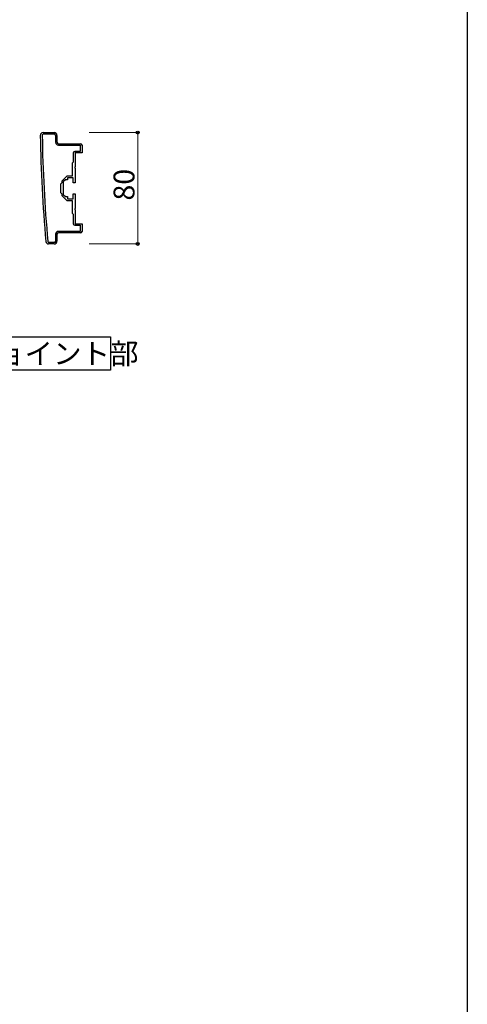
# Model space of a CAD drawing. Extents: x 0 to 2772, y 0 to 4489.
# Drawn here: x 2451 to 2772, y 899 to 1606 of the extents above; entities that cross this region are included whole.
import ezdxf

# ---------------------------------------------------------------- set-up
doc = ezdxf.new("R2010")
doc.units = 0
doc.layers.add('USER1', color=3, linetype='CONTINUOUS')
doc.layers.add('YKK_ZWAK', color=7, linetype='CONTINUOUS')
doc.layers.add('YKK_11', color=7, linetype='CONTINUOUS', lineweight=30)
doc.layers.add('YKK_D', color=6, linetype='CONTINUOUS', lineweight=13)
doc.styles.get("Standard").update_dxf_attribs({"font": 'txt', "bigfont": 'BIGFONT'})

msp = doc.modelspace()

# ---------------------------------------------------------------- linework, layer by layer
at = {"layer": 'USER1'}
for p, q in [((2303.43, 1377.91), (2515.98, 1377.91)), ((2515.98, 1377.91), (2515.98, 1353.91)), ((2515.98, 1353.91), (2303.43, 1353.91))]:
    msp.add_line(p, q, dxfattribs=at)
at = {"layer": 'YKK_11', "linetype": 'ByBlock', "lineweight": -2, "ltscale": 0.5}
for p, q in [((2467.49, 1524.67), (2475.49, 1524.67)), ((2467.89, 1523.67), (2475.49, 1523.67)), ((2476.49, 1522.67), (2476.49, 1517.67)), ((2477.49, 1522.67), (2477.49, 1517.67)), ((2478.49, 1516.67), (2494.49, 1516.67)), ((2478.49, 1515.67), (2494.19, 1515.67)), ((2478.49, 1515.67), (2494.19, 1515.67)), ((2494.19, 1515.67), (2494.19, 1511.17)), ((2495.49, 1515.67), (2495.49, 1510.17)), ((2489.19, 1510.17), (2489.19, 1503.37)), ((2494.19, 1511.17), (2490.19, 1511.17)), ((2495.49, 1510.17), (2490.49, 1510.17)), ((2490.49, 1510.17), (2490.49, 1500.13)), ((2489.19, 1503.37), (2488.49, 1502.67)), ((2488.49, 1502.67), (2488.49, 1493.37)), ((2490.49, 1500.13), (2490.37, 1499.94)), ((2490.37, 1499.94), (2490.37, 1499.39)), ((2490.37, 1499.39), (2490.49, 1499.21)), ((2484.49, 1493.37), (2480.99, 1489.87)), ((2488.49, 1493.37), (2484.49, 1493.37)), ((2490.49, 1499.21), (2490.49, 1488.67)), ((2480.99, 1488.67), (2479.99, 1487.67)), ((2479.99, 1487.67), (2479.99, 1481.67)), ((2480.99, 1489.87), (2480.99, 1488.67)), ((2483.49, 1490.67), (2481.99, 1489.17)), ((2481.99, 1489.17), (2481.99, 1485.13)), ((2484.99, 1490.67), (2483.49, 1490.67)), ((2488.99, 1492.17), (2484.99, 1492.17)), ((2484.99, 1492.17), (2484.99, 1490.67)), ((2488.99, 1488.67), (2488.99, 1492.17)), ((2490.49, 1488.67), (2488.99, 1488.67)), ((2479.99, 1481.67), (2480.99, 1480.67)), ((2480.99, 1480.67), (2480.99, 1479.47)), ((2480.99, 1479.47), (2484.49, 1475.97)), ((2481.99, 1485.13), (2481.87, 1484.94)), ((2481.87, 1484.94), (2481.87, 1484.39)), ((2481.87, 1484.39), (2481.99, 1484.21)), ((2481.99, 1484.21), (2481.99, 1480.17)), ((2481.99, 1480.17), (2483.49, 1478.67)), ((2483.49, 1478.67), (2484.99, 1478.67)), ((2484.99, 1478.67), (2484.99, 1477.17)), ((2488.99, 1477.17), (2488.99, 1480.67)), ((2488.99, 1480.67), (2490.49, 1480.67)), ((2490.49, 1480.67), (2490.49, 1470.13)), ((2484.49, 1475.97), (2488.49, 1475.97)), ((2484.99, 1477.17), (2488.99, 1477.17)), ((2488.49, 1475.97), (2488.49, 1466.67)), ((2488.49, 1466.67), (2489.19, 1465.97)), ((2489.19, 1465.97), (2489.19, 1459.17)), ((2490.49, 1470.13), (2490.37, 1469.94)), ((2490.37, 1469.94), (2490.37, 1469.39)), ((2490.37, 1469.39), (2490.49, 1469.21)), ((2490.49, 1469.21), (2490.49, 1459.17)), ((2490.19, 1458.17), (2494.19, 1458.17)), ((2490.49, 1459.17), (2495.49, 1459.17)), ((2494.19, 1458.17), (2494.19, 1453.67)), ((2495.49, 1459.17), (2495.49, 1453.67)), ((2476.49, 1451.67), (2476.49, 1446.67)), ((2477.49, 1451.67), (2477.49, 1446.67)), ((2494.19, 1453.67), (2478.49, 1453.67)), ((2494.49, 1452.67), (2478.49, 1452.67)), ((2475.49, 1444.67), (2471.49, 1444.67)), ((2475.49, 1445.67), (2471.89, 1445.67))]:
    msp.add_line(p, q, dxfattribs=at)
for centre, radius, start, end in [((2467.49, 1522.67), 2, 90.00001, 180.82763), ((3465.39, 1537.08), 1000, 180.82764, 185.19793), ((2467.89, 1522.67), 1, 89.99998, 180.82795), ((3465.39, 1537.08), 998.6, 180.82796, 185.20003), ((2475.49, 1522.67), 2, 0.00001, 89.99999), ((2475.49, 1522.67), 1, 0.00001, 89.99999), ((2478.49, 1517.67), 2, 180.00001, 269.99999), ((2478.49, 1517.67), 1, 180.00001, 269.99999), ((2494.49, 1515.67), 1, 0.00001, 89.99999), ((2490.19, 1510.17), 1, 90.00001, 179.99999), ((2490.19, 1459.17), 1, 180.00001, 269.99999), ((2478.49, 1451.67), 2, 90.00001, 179.99999), ((2478.49, 1451.67), 1, 90.00001, 179.99999), ((2494.49, 1453.67), 1, 270.00001, 359.99999), ((2471.49, 1446.67), 2, 185.19795, 270), ((2471.89, 1446.67), 1, 185.20001, 270), ((2475.49, 1446.67), 2, 270.00001, 359.99999), ((2475.49, 1446.67), 1, 270.00001, 359.99999)]:
    msp.add_arc(centre, radius, start, end, dxfattribs=at)
at = {"layer": 'YKK_D'}
for p, q in [((2500.49, 1524.67), (2536.49, 1524.67)), ((2535.49, 1524.67), (2535.49, 1444.67)), ((2500.49, 1444.67), (2536.49, 1444.67))]:
    msp.add_line(p, q, dxfattribs=at)
at = {"layer": 'YKK_D', "linetype": 'ByBlock', "lineweight": -2}
for centre in [(2535.49, 1524.67), (2535.49, 1444.67)]:
    msp.add_circle(centre, 1.06, dxfattribs=at)
at = {"layer": 'YKK_ZWAK'}
msp.add_line((2772, 4368), (2772, 0), dxfattribs=at)

# ---------------------------------------------------------------- texts
at = {"layer": 'USER1'}
msp.add_text('手すり笠木ジョイント部', height=15, dxfattribs=at).set_placement((2310.93, 1358.41))
at = {"layer": 'YKK_D'}
msp.add_text('80', height=15, rotation=90, dxfattribs=at).set_placement((2533.09, 1475.87))

doc.saveas('drawing.dxf')
